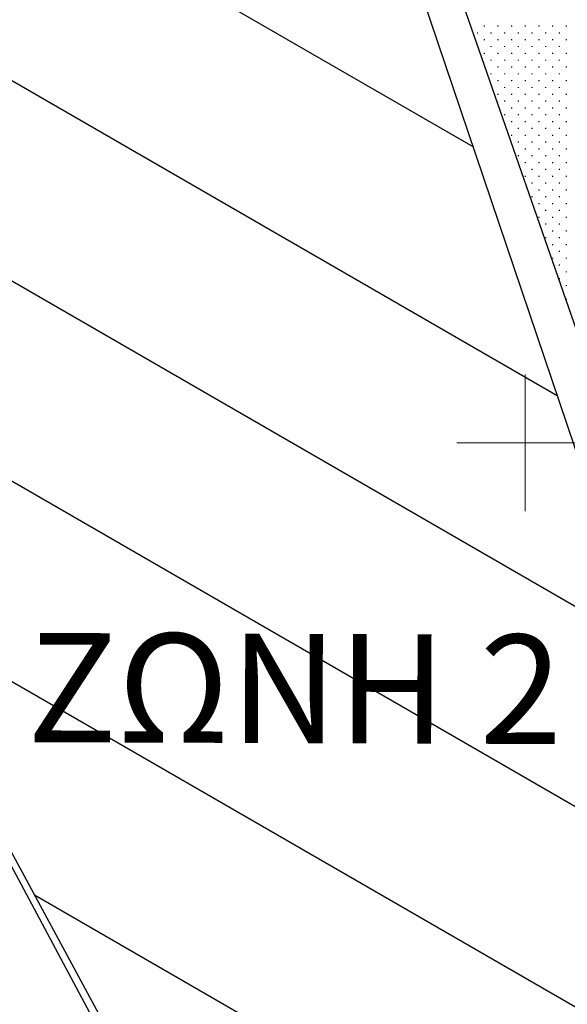
# Model space of a CAD drawing. Units: millimetres. Extents: x 407098 to 410028, y 4353991 to 4357318.
# Drawn here: x 408063 to 408103, y 4356659 to 4356731 of the extents above; entities that cross this region are included whole.
import ezdxf

# ---------------------------------------------------------------- set-up
doc = ezdxf.new("R2010")
doc.units = ezdxf.units.MM
for name, color, linetype in [('HATCH', 7, 'Continuous'), ('VERM_PIN', 7, 'Continuous'), ('ΖΩΝΗ 2', 90, 'Continuous')]:
    doc.layers.add(name, color=color, linetype=linetype)
doc.styles.add('TIMES_NEW_ROMAN_B', font='txt')

# ---------------------------------------------------------------- blocks, each defined once
blk = doc.blocks.new('G$CB13DB661')
at = {"layer": 'ΖΩΝΗ 2'}
for p, q in [((-37.237, 110.103), (0, 0)), ((20.779, -128.025), (-87.318, 71.589))]:
    blk.add_line(p, q, dxfattribs=at)

msp = doc.modelspace()

# ---------------------------------------------------------------- hatches: boundary and pattern name
at = {"layer": 'ΖΩΝΗ 2'}
h = msp.add_hatch(dxfattribs=at)
h.set_pattern_fill('ANSI31', color=90, scale=4, angle=105, style=0)
h.set_pattern_definition([(150, (-1778.31, 2520.812), (-6.35, -10.998522628), [])])
h.paths.add_polyline_path([(408155.978135, 4356602.939101), (408168.665334, 4356607.283486), (408167.936464, 4356609.287972), (408155.290023, 4356604.947412)])
h.paths.add_polyline_path([(408178.05211, 4356579.962233), (408177.384128, 4356581.965086), (408164.815514, 4356577.318588), (408165.483495, 4356575.315736)])
edge = h.paths.add_edge_path()
edge.add_line((408156.924207, 4356603.263058), (408165.75347, 4356577.665342))
edge.add_line((408176.446172, 4356581.618332), (408167.719262, 4356606.959529))
h.paths.add_polyline_path([(408030.87106, 4356728.166678), (407984.249962, 4356708.051572), (407956.825063, 4356786.009213), (408000.349047, 4356802.882215), (408015.88557, 4356759.060059), (408078.546215, 4356780.496177), (408080.118962, 4356800.073303), (408091.725712, 4356797.433428), (408105.368172, 4356776.386527), (408080.951867, 4356766.680451), (408118.189021, 4356656.577756), (408141.02384, 4356663.755732), (408103.389219, 4356774.253391), (408107.697379, 4356771.64444), (408260.730089, 4356345.558015), (408249.243763, 4356333.765715), (408241.297718, 4356334.898221), (408138.967712, 4356528.553116)])
h.paths.add_polyline_path([(407980.642864, 4356789.271186), (407978.437615, 4356788.223103), (407979.057696, 4356786.898361), (407981.262946, 4356787.946444)], flags=16)
h.paths.add_polyline_path([(408112.573957, 4356631.330967), (408127.646973, 4356636.593257), (408130.298014, 4356628.878547), (408115.224999, 4356623.616257)], flags=16)
h.paths.add_polyline_path([(408115.224999, 4356623.616257), (408130.298014, 4356628.878547), (408127.646973, 4356636.593257), (408112.573957, 4356631.330967)], flags=16)
h.paths.add_polyline_path([(407970.012567, 4356784.65364), (407961.681896, 4356780.471439), (407963.95026, 4356775.917492), (407972.280931, 4356780.099693)], flags=16)
h.paths.add_polyline_path([(408061.734696, 4356688.106161), (408108.977157, 4356687.933982), (408108.932706, 4356675.737532), (408061.690245, 4356675.90971)], flags=9)
h.paths.add_polyline_path([(407965.586144, 4356781.506288), (407968.407572, 4356781.506288), (407968.407572, 4356779.256288), (407965.586144, 4356779.256288)], flags=24)
h.paths.add_polyline_path([(408158.170891, 4356602.655594), (408161.123667, 4356602.655594), (408161.123667, 4356601.13757), (408158.170891, 4356601.13757)], flags=24)

# ---------------------------------------------------------------- linework, layer by layer
at = {"color": 7, "linetype": 'Continuous', "lineweight": 30}
msp.add_line((408120.893244, 4356659.020796), (408084.003839, 4356764.992443), dxfattribs=at)
at = {"color": 7, "linetype": 'Continuous', "lineweight": 25}
msp.add_line((408030.9038, 4356727.6942), (408125.6661, 4356550.8174), dxfattribs=at)
at = {"layer": 'HATCH', "color": 7, "linetype": 'Continuous', "lineweight": 13}
for p, q in [((408095.968839, 4356730.520796), (408096.038839, 4356730.520796)), ((408096.003839, 4356730.485796), (408096.003839, 4356730.555796)), ((408096.968839, 4356730.520796), (408097.038839, 4356730.520796)), ((408097.003839, 4356730.485796), (408097.003839, 4356730.555796)), ((408097.968839, 4356730.520796), (408098.038839, 4356730.520796)), ((408098.003839, 4356730.485796), (408098.003839, 4356730.555796)), ((408098.968839, 4356730.520796), (408099.038839, 4356730.520796)), ((408099.003839, 4356730.485796), (408099.003839, 4356730.555796)), ((408099.968839, 4356730.520796), (408100.038839, 4356730.520796)), ((408100.003839, 4356730.485796), (408100.003839, 4356730.555796)), ((408100.968839, 4356730.520796), (408101.038839, 4356730.520796)), ((408101.003839, 4356730.485796), (408101.003839, 4356730.555796)), ((408101.968839, 4356730.520796), (408102.038839, 4356730.520796)), ((408102.003839, 4356730.485796), (408102.003839, 4356730.555796)), ((408102.968839, 4356730.520796), (408103.038839, 4356730.520796)), ((408103.003839, 4356730.485796), (408103.003839, 4356730.555796)), ((408096.468839, 4356730.020796), (408096.538839, 4356730.020796)), ((408096.503839, 4356729.985796), (408096.503839, 4356730.055796)), ((408097.468839, 4356730.020796), (408097.538839, 4356730.020796)), ((408097.503839, 4356729.985796), (408097.503839, 4356730.055796)), ((408098.468839, 4356730.020796), (408098.538839, 4356730.020796)), ((408098.503839, 4356729.985796), (408098.503839, 4356730.055796)), ((408099.468839, 4356730.020796), (408099.538839, 4356730.020796)), ((408099.503839, 4356729.985796), (408099.503839, 4356730.055796)), ((408100.468839, 4356730.020796), (408100.538839, 4356730.020796)), ((408100.503839, 4356729.985796), (408100.503839, 4356730.055796)), ((408101.468839, 4356730.020796), (408101.538839, 4356730.020796)), ((408101.503839, 4356729.985796), (408101.503839, 4356730.055796)), ((408102.468839, 4356730.020796), (408102.538839, 4356730.020796)), ((408102.503839, 4356729.985796), (408102.503839, 4356730.055796)), ((408096.968839, 4356729.520796), (408097.038839, 4356729.520796)), ((408097.003839, 4356729.485796), (408097.003839, 4356729.555796)), ((408097.468839, 4356729.020796), (408097.538839, 4356729.020796)), ((408097.503839, 4356728.985796), (408097.503839, 4356729.055796)), ((408097.968839, 4356729.520796), (408098.038839, 4356729.520796)), ((408098.003839, 4356729.485796), (408098.003839, 4356729.555796)), ((408098.468839, 4356729.020796), (408098.538839, 4356729.020796)), ((408098.503839, 4356728.985796), (408098.503839, 4356729.055796)), ((408098.968839, 4356729.520796), (408099.038839, 4356729.520796)), ((408099.003839, 4356729.485796), (408099.003839, 4356729.555796)), ((408099.468839, 4356729.020796), (408099.538839, 4356729.020796)), ((408099.503839, 4356728.985796), (408099.503839, 4356729.055796)), ((408099.968839, 4356729.520796), (408100.038839, 4356729.520796)), ((408100.003839, 4356729.485796), (408100.003839, 4356729.555796)), ((408100.468839, 4356729.020796), (408100.538839, 4356729.020796)), ((408100.503839, 4356728.985796), (408100.503839, 4356729.055796)), ((408100.968839, 4356729.520796), (408101.038839, 4356729.520796)), ((408101.003839, 4356729.485796), (408101.003839, 4356729.555796)), ((408101.468839, 4356729.020796), (408101.538839, 4356729.020796)), ((408101.503839, 4356728.985796), (408101.503839, 4356729.055796)), ((408101.968839, 4356729.520796), (408102.038839, 4356729.520796)), ((408102.003839, 4356729.485796), (408102.003839, 4356729.555796)), ((408102.468839, 4356729.020796), (408102.538839, 4356729.020796)), ((408102.503839, 4356728.985796), (408102.503839, 4356729.055796)), ((408102.968839, 4356729.520796), (408103.038839, 4356729.520796)), ((408103.003839, 4356729.485796), (408103.003839, 4356729.555796)), ((408096.968839, 4356728.520796), (408097.038839, 4356728.520796)), ((408097.003839, 4356728.485796), (408097.003839, 4356728.555796)), ((408097.968839, 4356728.520796), (408098.038839, 4356728.520796)), ((408098.003839, 4356728.485796), (408098.003839, 4356728.555796)), ((408098.968839, 4356728.520796), (408099.038839, 4356728.520796)), ((408099.003839, 4356728.485796), (408099.003839, 4356728.555796)), ((408099.968839, 4356728.520796), (408100.038839, 4356728.520796)), ((408100.003839, 4356728.485796), (408100.003839, 4356728.555796)), ((408100.968839, 4356728.520796), (408101.038839, 4356728.520796)), ((408101.003839, 4356728.485796), (408101.003839, 4356728.555796)), ((408101.968839, 4356728.520796), (408102.038839, 4356728.520796)), ((408102.003839, 4356728.485796), (408102.003839, 4356728.555796)), ((408102.968839, 4356728.520796), (408103.038839, 4356728.520796)), ((408103.003839, 4356728.485796), (408103.003839, 4356728.555796)), ((408097.468839, 4356728.020796), (408097.538839, 4356728.020796)), ((408097.503839, 4356727.985796), (408097.503839, 4356728.055796)), ((408098.003839, 4356727.485796), (408098.003839, 4356727.555796)), ((408098.468839, 4356728.020796), (408098.538839, 4356728.020796)), ((408098.503839, 4356727.985796), (408098.503839, 4356728.055796)), ((408099.003839, 4356727.485796), (408099.003839, 4356727.555796)), ((408099.468839, 4356728.020796), (408099.538839, 4356728.020796)), ((408099.503839, 4356727.985796), (408099.503839, 4356728.055796)), ((408100.003839, 4356727.485796), (408100.003839, 4356727.555796)), ((408100.468839, 4356728.020796), (408100.538839, 4356728.020796)), ((408100.503839, 4356727.985796), (408100.503839, 4356728.055796)), ((408101.003839, 4356727.485796), (408101.003839, 4356727.555796)), ((408101.468839, 4356728.020796), (408101.538839, 4356728.020796)), ((408101.503839, 4356727.985796), (408101.503839, 4356728.055796)), ((408102.003839, 4356727.485796), (408102.003839, 4356727.555796)), ((408102.468839, 4356728.020796), (408102.538839, 4356728.020796)), ((408102.503839, 4356727.985796), (408102.503839, 4356728.055796)), ((408103.003839, 4356727.485796), (408103.003839, 4356727.555796)), ((408097.468839, 4356727.020796), (408097.538839, 4356727.020796)), ((408097.503839, 4356726.985796), (408097.503839, 4356727.055796)), ((408097.968839, 4356727.520796), (408098.038839, 4356727.520796)), ((408098.468839, 4356727.020796), (408098.538839, 4356727.020796)), ((408098.503839, 4356726.985796), (408098.503839, 4356727.055796)), ((408098.968839, 4356727.520796), (408099.038839, 4356727.520796)), ((408099.468839, 4356727.020796), (408099.538839, 4356727.020796)), ((408099.503839, 4356726.985796), (408099.503839, 4356727.055796)), ((408099.968839, 4356727.520796), (408100.038839, 4356727.520796)), ((408100.468839, 4356727.020796), (408100.538839, 4356727.020796)), ((408100.503839, 4356726.985796), (408100.503839, 4356727.055796)), ((408100.968839, 4356727.520796), (408101.038839, 4356727.520796)), ((408101.468839, 4356727.020796), (408101.538839, 4356727.020796)), ((408101.503839, 4356726.985796), (408101.503839, 4356727.055796)), ((408101.968839, 4356727.520796), (408102.038839, 4356727.520796)), ((408102.468839, 4356727.020796), (408102.538839, 4356727.020796)), ((408102.503839, 4356726.985796), (408102.503839, 4356727.055796)), ((408102.968839, 4356727.520796), (408103.038839, 4356727.520796)), ((408097.968839, 4356726.520796), (408098.038839, 4356726.520796)), ((408098.003839, 4356726.485796), (408098.003839, 4356726.555796)), ((408098.968839, 4356726.520796), (408099.038839, 4356726.520796)), ((408099.003839, 4356726.485796), (408099.003839, 4356726.555796)), ((408099.968839, 4356726.520796), (408100.038839, 4356726.520796)), ((408100.003839, 4356726.485796), (408100.003839, 4356726.555796)), ((408100.968839, 4356726.520796), (408101.038839, 4356726.520796)), ((408101.003839, 4356726.485796), (408101.003839, 4356726.555796)), ((408101.968839, 4356726.520796), (408102.038839, 4356726.520796)), ((408102.003839, 4356726.485796), (408102.003839, 4356726.555796)), ((408102.968839, 4356726.520796), (408103.038839, 4356726.520796)), ((408103.003839, 4356726.485796), (408103.003839, 4356726.555796)), ((408097.968839, 4356725.520796), (408098.038839, 4356725.520796)), ((408098.003839, 4356725.485796), (408098.003839, 4356725.555796)), ((408098.468839, 4356726.020796), (408098.538839, 4356726.020796)), ((408098.503839, 4356725.985796), (408098.503839, 4356726.055796)), ((408098.968839, 4356725.520796), (408099.038839, 4356725.520796)), ((408099.003839, 4356725.485796), (408099.003839, 4356725.555796)), ((408099.468839, 4356726.020796), (408099.538839, 4356726.020796)), ((408099.503839, 4356725.985796), (408099.503839, 4356726.055796)), ((408099.968839, 4356725.520796), (408100.038839, 4356725.520796)), ((408100.003839, 4356725.485796), (408100.003839, 4356725.555796)), ((408100.468839, 4356726.020796), (408100.538839, 4356726.020796)), ((408100.503839, 4356725.985796), (408100.503839, 4356726.055796)), ((408100.968839, 4356725.520796), (408101.038839, 4356725.520796)), ((408101.003839, 4356725.485796), (408101.003839, 4356725.555796)), ((408101.468839, 4356726.020796), (408101.538839, 4356726.020796)), ((408101.503839, 4356725.985796), (408101.503839, 4356726.055796)), ((408101.968839, 4356725.520796), (408102.038839, 4356725.520796)), ((408102.003839, 4356725.485796), (408102.003839, 4356725.555796)), ((408102.468839, 4356726.020796), (408102.538839, 4356726.020796)), ((408102.503839, 4356725.985796), (408102.503839, 4356726.055796)), ((408102.968839, 4356725.520796), (408103.038839, 4356725.520796)), ((408103.003839, 4356725.485796), (408103.003839, 4356725.555796)), ((408098.468839, 4356725.020796), (408098.538839, 4356725.020796)), ((408098.503839, 4356724.985796), (408098.503839, 4356725.055796)), ((408099.468839, 4356725.020796), (408099.538839, 4356725.020796)), ((408099.503839, 4356724.985796), (408099.503839, 4356725.055796)), ((408100.468839, 4356725.020796), (408100.538839, 4356725.020796)), ((408100.503839, 4356724.985796), (408100.503839, 4356725.055796)), ((408101.468839, 4356725.020796), (408101.538839, 4356725.020796)), ((408101.503839, 4356724.985796), (408101.503839, 4356725.055796)), ((408102.468839, 4356725.020796), (408102.538839, 4356725.020796)), ((408102.503839, 4356724.985796), (408102.503839, 4356725.055796)), ((408098.468839, 4356724.020796), (408098.538839, 4356724.020796)), ((408098.503839, 4356723.985796), (408098.503839, 4356724.055796)), ((408098.968839, 4356724.520796), (408099.038839, 4356724.520796)), ((408099.003839, 4356724.485796), (408099.003839, 4356724.555796)), ((408099.468839, 4356724.020796), (408099.538839, 4356724.020796)), ((408099.503839, 4356723.985796), (408099.503839, 4356724.055796)), ((408099.968839, 4356724.520796), (408100.038839, 4356724.520796)), ((408100.003839, 4356724.485796), (408100.003839, 4356724.555796)), ((408100.468839, 4356724.020796), (408100.538839, 4356724.020796)), ((408100.503839, 4356723.985796), (408100.503839, 4356724.055796)), ((408100.968839, 4356724.520796), (408101.038839, 4356724.520796)), ((408101.003839, 4356724.485796), (408101.003839, 4356724.555796)), ((408101.468839, 4356724.020796), (408101.538839, 4356724.020796)), ((408101.503839, 4356723.985796), (408101.503839, 4356724.055796)), ((408101.968839, 4356724.520796), (408102.038839, 4356724.520796)), ((408102.003839, 4356724.485796), (408102.003839, 4356724.555796)), ((408102.468839, 4356724.020796), (408102.538839, 4356724.020796)), ((408102.503839, 4356723.985796), (408102.503839, 4356724.055796)), ((408102.968839, 4356724.520796), (408103.038839, 4356724.520796)), ((408103.003839, 4356724.485796), (408103.003839, 4356724.555796)), ((408098.968839, 4356723.520796), (408099.038839, 4356723.520796)), ((408099.003839, 4356723.485796), (408099.003839, 4356723.555796)), ((408099.968839, 4356723.520796), (408100.038839, 4356723.520796)), ((408100.003839, 4356723.485796), (408100.003839, 4356723.555796)), ((408100.968839, 4356723.520796), (408101.038839, 4356723.520796)), ((408101.003839, 4356723.485796), (408101.003839, 4356723.555796)), ((408101.968839, 4356723.520796), (408102.038839, 4356723.520796)), ((408102.003839, 4356723.485796), (408102.003839, 4356723.555796)), ((408102.968839, 4356723.520796), (408103.038839, 4356723.520796)), ((408103.003839, 4356723.485796), (408103.003839, 4356723.555796)), ((408098.968839, 4356722.520796), (408099.038839, 4356722.520796)), ((408099.003839, 4356722.485796), (408099.003839, 4356722.555796)), ((408099.468839, 4356723.020796), (408099.538839, 4356723.020796)), ((408099.503839, 4356722.985796), (408099.503839, 4356723.055796)), ((408099.968839, 4356722.520796), (408100.038839, 4356722.520796)), ((408100.003839, 4356722.485796), (408100.003839, 4356722.555796)), ((408100.468839, 4356723.020796), (408100.538839, 4356723.020796)), ((408100.503839, 4356722.985796), (408100.503839, 4356723.055796)), ((408100.968839, 4356722.520796), (408101.038839, 4356722.520796)), ((408101.003839, 4356722.485796), (408101.003839, 4356722.555796)), ((408101.468839, 4356723.020796), (408101.538839, 4356723.020796)), ((408101.503839, 4356722.985796), (408101.503839, 4356723.055796)), ((408101.968839, 4356722.520796), (408102.038839, 4356722.520796)), ((408102.003839, 4356722.485796), (408102.003839, 4356722.555796)), ((408102.468839, 4356723.020796), (408102.538839, 4356723.020796)), ((408102.503839, 4356722.985796), (408102.503839, 4356723.055796)), ((408102.968839, 4356722.520796), (408103.038839, 4356722.520796)), ((408103.003839, 4356722.485796), (408103.003839, 4356722.555796)), ((408099.468839, 4356722.020796), (408099.538839, 4356722.020796)), ((408099.503839, 4356721.985796), (408099.503839, 4356722.055796)), ((408100.468839, 4356722.020796), (408100.538839, 4356722.020796)), ((408100.503839, 4356721.985796), (408100.503839, 4356722.055796)), ((408101.468839, 4356722.020796), (408101.538839, 4356722.020796)), ((408101.503839, 4356721.985796), (408101.503839, 4356722.055796)), ((408102.468839, 4356722.020796), (408102.538839, 4356722.020796)), ((408102.503839, 4356721.985796), (408102.503839, 4356722.055796)), ((408099.968839, 4356721.520796), (408100.038839, 4356721.520796)), ((408100.003839, 4356721.485796), (408100.003839, 4356721.555796)), ((408100.968839, 4356721.520796), (408101.038839, 4356721.520796)), ((408101.003839, 4356721.485796), (408101.003839, 4356721.555796)), ((408101.968839, 4356721.520796), (408102.038839, 4356721.520796)), ((408102.003839, 4356721.485796), (408102.003839, 4356721.555796)), ((408102.968839, 4356721.520796), (408103.038839, 4356721.520796)), ((408103.003839, 4356721.485796), (408103.003839, 4356721.555796)), ((408099.468839, 4356721.020796), (408099.538839, 4356721.020796)), ((408099.503839, 4356720.985796), (408099.503839, 4356721.055796)), ((408099.968839, 4356720.520796), (408100.038839, 4356720.520796)), ((408100.003839, 4356720.485796), (408100.003839, 4356720.555796)), ((408100.468839, 4356721.020796), (408100.538839, 4356721.020796)), ((408100.503839, 4356720.985796), (408100.503839, 4356721.055796)), ((408100.968839, 4356720.520796), (408101.038839, 4356720.520796)), ((408101.003839, 4356720.485796), (408101.003839, 4356720.555796)), ((408101.468839, 4356721.020796), (408101.538839, 4356721.020796)), ((408101.503839, 4356720.985796), (408101.503839, 4356721.055796)), ((408101.968839, 4356720.520796), (408102.038839, 4356720.520796)), ((408102.003839, 4356720.485796), (408102.003839, 4356720.555796)), ((408102.468839, 4356721.020796), (408102.538839, 4356721.020796)), ((408102.503839, 4356720.985796), (408102.503839, 4356721.055796)), ((408102.968839, 4356720.520796), (408103.038839, 4356720.520796)), ((408103.003839, 4356720.485796), (408103.003839, 4356720.555796)), ((408100.468839, 4356720.020796), (408100.538839, 4356720.020796)), ((408100.503839, 4356719.985796), (408100.503839, 4356720.055796)), ((408101.468839, 4356720.020796), (408101.538839, 4356720.020796)), ((408101.503839, 4356719.985796), (408101.503839, 4356720.055796)), ((408102.468839, 4356720.020796), (408102.538839, 4356720.020796)), ((408102.503839, 4356719.985796), (408102.503839, 4356720.055796)), ((408099.968839, 4356719.520796), (408100.038839, 4356719.520796)), ((408100.003839, 4356719.485796), (408100.003839, 4356719.555796)), ((408100.468839, 4356719.020796), (408100.538839, 4356719.020796)), ((408100.503839, 4356718.985796), (408100.503839, 4356719.055796)), ((408100.968839, 4356719.520796), (408101.038839, 4356719.520796)), ((408101.003839, 4356719.485796), (408101.003839, 4356719.555796)), ((408101.468839, 4356719.020796), (408101.538839, 4356719.020796)), ((408101.503839, 4356718.985796), (408101.503839, 4356719.055796)), ((408101.968839, 4356719.520796), (408102.038839, 4356719.520796)), ((408102.003839, 4356719.485796), (408102.003839, 4356719.555796)), ((408102.468839, 4356719.020796), (408102.538839, 4356719.020796)), ((408102.503839, 4356718.985796), (408102.503839, 4356719.055796)), ((408102.968839, 4356719.520796), (408103.038839, 4356719.520796)), ((408103.003839, 4356719.485796), (408103.003839, 4356719.555796)), ((408100.968839, 4356718.520796), (408101.038839, 4356718.520796)), ((408101.003839, 4356718.485796), (408101.003839, 4356718.555796)), ((408101.968839, 4356718.520796), (408102.038839, 4356718.520796)), ((408102.003839, 4356718.485796), (408102.003839, 4356718.555796)), ((408102.968839, 4356718.520796), (408103.038839, 4356718.520796)), ((408103.003839, 4356718.485796), (408103.003839, 4356718.555796)), ((408100.468839, 4356718.020796), (408100.538839, 4356718.020796)), ((408100.503839, 4356717.985796), (408100.503839, 4356718.055796)), ((408100.968839, 4356717.520796), (408101.038839, 4356717.520796)), ((408101.003839, 4356717.485796), (408101.003839, 4356717.555796)), ((408101.468839, 4356718.020796), (408101.538839, 4356718.020796)), ((408101.503839, 4356717.985796), (408101.503839, 4356718.055796)), ((408101.968839, 4356717.520796), (408102.038839, 4356717.520796)), ((408102.003839, 4356717.485796), (408102.003839, 4356717.555796)), ((408102.468839, 4356718.020796), (408102.538839, 4356718.020796)), ((408102.503839, 4356717.985796), (408102.503839, 4356718.055796)), ((408102.968839, 4356717.520796), (408103.038839, 4356717.520796)), ((408103.003839, 4356717.485796), (408103.003839, 4356717.555796)), ((408101.468839, 4356717.020796), (408101.538839, 4356717.020796)), ((408101.503839, 4356716.985796), (408101.503839, 4356717.055796)), ((408102.468839, 4356717.020796), (408102.538839, 4356717.020796)), ((408102.503839, 4356716.985796), (408102.503839, 4356717.055796)), ((408100.968839, 4356716.520796), (408101.038839, 4356716.520796)), ((408101.003839, 4356716.485796), (408101.003839, 4356716.555796)), ((408101.468839, 4356716.020796), (408101.538839, 4356716.020796)), ((408101.503839, 4356715.985796), (408101.503839, 4356716.055796)), ((408101.968839, 4356716.520796), (408102.038839, 4356716.520796)), ((408102.003839, 4356716.485796), (408102.003839, 4356716.555796)), ((408102.468839, 4356716.020796), (408102.538839, 4356716.020796)), ((408102.503839, 4356715.985796), (408102.503839, 4356716.055796)), ((408102.968839, 4356716.520796), (408103.038839, 4356716.520796)), ((408103.003839, 4356716.485796), (408103.003839, 4356716.555796)), ((408101.968839, 4356715.520796), (408102.038839, 4356715.520796)), ((408102.003839, 4356715.485796), (408102.003839, 4356715.555796)), ((408102.968839, 4356715.520796), (408103.038839, 4356715.520796)), ((408103.003839, 4356715.485796), (408103.003839, 4356715.555796)), ((408101.468839, 4356715.020796), (408101.538839, 4356715.020796)), ((408101.503839, 4356714.985796), (408101.503839, 4356715.055796)), ((408102.468839, 4356715.020796), (408102.538839, 4356715.020796)), ((408102.503839, 4356714.985796), (408102.503839, 4356715.055796)), ((408101.968839, 4356714.520796), (408102.038839, 4356714.520796)), ((408102.003839, 4356714.485796), (408102.003839, 4356714.555796)), ((408102.468839, 4356714.020796), (408102.538839, 4356714.020796)), ((408102.503839, 4356713.985796), (408102.503839, 4356714.055796)), ((408102.968839, 4356714.520796), (408103.038839, 4356714.520796)), ((408103.003839, 4356714.485796), (408103.003839, 4356714.555796)), ((408101.968839, 4356713.520796), (408102.038839, 4356713.520796)), ((408102.003839, 4356713.485796), (408102.003839, 4356713.555796)), ((408102.968839, 4356713.520796), (408103.038839, 4356713.520796)), ((408103.003839, 4356713.485796), (408103.003839, 4356713.555796)), ((408102.468839, 4356713.020796), (408102.538839, 4356713.020796)), ((408102.503839, 4356712.985796), (408102.503839, 4356713.055796)), ((408102.968839, 4356712.520796), (408103.038839, 4356712.520796)), ((408103.003839, 4356712.485796), (408103.003839, 4356712.555796)), ((408102.468839, 4356712.020796), (408102.538839, 4356712.020796)), ((408102.503839, 4356711.985796), (408102.503839, 4356712.055796)), ((408102.968839, 4356711.520796), (408103.038839, 4356711.520796)), ((408103.003839, 4356711.485796), (408103.003839, 4356711.555796)), ((408102.968839, 4356710.520796), (408103.038839, 4356710.520796)), ((408103.003839, 4356710.485796), (408103.003839, 4356710.555796))]:
    msp.add_line(p, q, dxfattribs=at)
at = {"layer": 'VERM_PIN', "color": 7, "linetype": 'Continuous', "lineweight": 18}
for p, q in [((408100, 4356695), (408100, 4356705)), ((408095, 4356700), (408105, 4356700))]:
    msp.add_line(p, q, dxfattribs=at)

# ---------------------------------------------------------------- block references
msp.add_blockref('G$CB13DB661', (408118.189021, 4356656.577756))

# ---------------------------------------------------------------- texts
at = {"layer": 'ΖΩΝΗ 2', "color": 90, "style": 'TIMES_NEW_ROMAN_B'}
msp.add_text('ΖΩΝΗ 2', height=8, rotation=359.791182, dxfattribs=at).set_placement((408063.507424, 4356678.082293))

doc.saveas('drawing.dxf')
